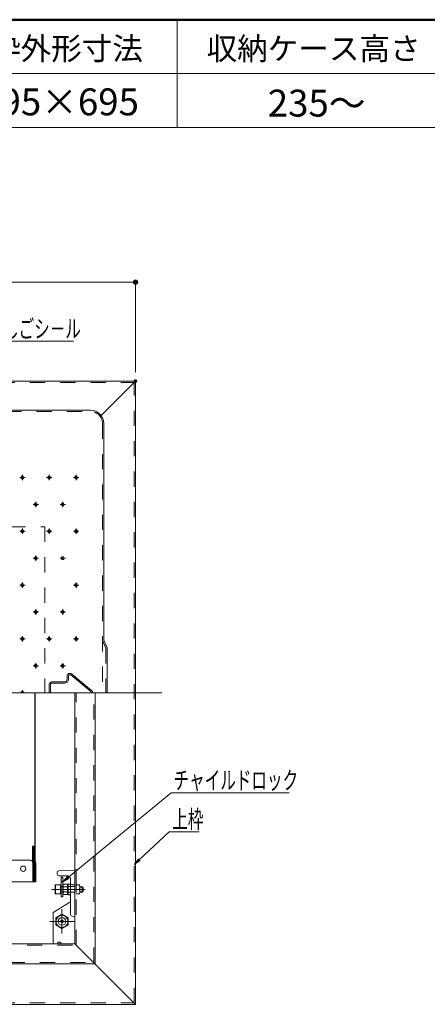
# Model space of a CAD drawing. Units: millimetres. Extents: x -2000 to 2042, y -1385 to 1385.
# Drawn here: x -1098 to -643, y 287 to 1385 of the extents above; entities that cross this region are included whole.
import ezdxf

# ---------------------------------------------------------------- set-up
doc = ezdxf.new("R2010")
doc.units = ezdxf.units.MM
doc.header["$LTSCALE"] = 10
for name, pattern in [('JWW_CENTER2', [13.546667, 11.006667, -0.846667, 0.846667, -0.846667]), ('JWW_DASHED1', [1.693333, 0.846667, -0.846667]), ('JWW_DASHED2', [3.386667, 1.693333, -1.693333])]:
    doc.linetypes.add(name, pattern=pattern)
for name, color, linetype in [('6寸法', 7, 'Continuous'), ('center', 7, 'Continuous'), ('CYA_M', 7, 'Continuous'), ('GRE_M', 7, 'Continuous'), ('GRE_SS', 7, 'Continuous'), ('GRE_SSD', 7, 'Continuous'), ('MAZ_M', 7, 'Continuous'), ('MAZ_SSD', 7, 'Continuous'), ('moji', 7, 'Continuous'), ('PARTS2', 7, 'Continuous'), ('PARTS3', 7, 'Continuous'), ('PARTS5', 7, 'Continuous'), ('PARTS_SIN', 7, 'Continuous'), ('sunpou', 7, 'Continuous'), ('YEL_M', 7, 'Continuous'), ('YEL_SSD', 7, 'Continuous'), ('zumenwaku', 7, 'Continuous')]:
    doc.layers.add(name, color=color, linetype=linetype)
doc.styles.add('ＭＳ ゴシック', font='txt', dxfattribs={"height": 1})
doc.styles.add('ＭＳ Ｐゴシック', font='txt', dxfattribs={"height": 1})

# ---------------------------------------------------------------- blocks, each defined once
blk = doc.blocks.new('_ORIGIN_1-2_')
at = {"layer": 'sunpou', "color": 1, "linetype": 'Continuous', "lineweight": 5}
blk.add_line((0, 0), (-1, 0), dxfattribs=at)
blk.add_circle((0, 0), 0.5, dxfattribs=at)
blk = doc.blocks.new('MLeader4_2-4_')
at = {"layer": '6寸法', "color": 1, "linetype": 'Continuous', "lineweight": 5}
for p, q in [((-104.35, 42.87), (-92.89, 52.29)), ((-92.89, 52.29), (-92.6, 52.29)), ((-92.6, 52.29), (-79.73, 52.29)), ((-104.97, 42.37), (-104.43, 42.98)), ((-104.97, 42.37), (-104.35, 42.87)), ((-104.26, 42.77), (-104.97, 42.37))]:
    blk.add_line(p, q, dxfattribs=at)
at = {"layer": '6寸法', "color": 2, "linetype": 'Continuous', "lineweight": 5, "style": 'ＭＳ ゴシック', "width": 0.638136}
blk.add_text('チャイルドロック', height=1.996, dxfattribs=at).set_placement((-92.62, 52.69))
blk = doc.blocks.new('MLeader5_2-4_')
at = {"layer": '6寸法', "color": 1, "linetype": 'Continuous', "lineweight": 5}
for p, q in [((-96.43, 44.84), (-93.12, 47.94)), ((-93.12, 47.94), (-92.84, 47.94)), ((-92.84, 47.94), (-89.77, 47.94)), ((-97.02, 44.29), (-96.52, 44.94)), ((-97.02, 44.29), (-96.43, 44.84)), ((-96.34, 44.74), (-97.02, 44.29))]:
    blk.add_line(p, q, dxfattribs=at)
at = {"layer": '6寸法', "color": 2, "linetype": 'Continuous', "lineweight": 5, "style": 'ＭＳ ゴシック', "width": 0.638136}
blk.add_text('上枠', height=1.996, dxfattribs=at).set_placement((-92.76, 48.34))
blk = doc.blocks.new('MLeader24_2-4_')
at = {"layer": '6寸法', "color": 1, "linetype": 'Continuous', "lineweight": 5}
for p, q in [((-128.84, 82.84), (-117.22, 102.66)), ((-117.22, 102.66), (-116.93, 102.66)), ((-116.93, 102.66), (-103.8, 102.66)), ((-129.25, 82.15), (-128.96, 82.91)), ((-129.25, 82.15), (-128.84, 82.84)), ((-128.73, 82.78), (-129.25, 82.15))]:
    blk.add_line(p, q, dxfattribs=at)
at = {"layer": '6寸法', "color": 2, "linetype": 'Continuous', "lineweight": 5, "style": 'ＭＳ ゴシック', "width": 0.638136}
blk.add_text('避難はしごシ－ル', height=1.996, dxfattribs=at).set_placement((-116.86, 103.03))

msp = doc.modelspace()

# ---------------------------------------------------------------- linework, layer by layer
at = {"color": 7, "linetype": 'Continuous', "lineweight": 5}
for p, q in [((-1663.7, 982), (-968.7, 982)), ((-1007, 943.7), (-968.7, 982)), ((-968.7, 287), (-968.7, 982)), ((-1081.1, 463.2), (-1081.1, 634.6)), ((-1080.7, 634.6), (-1080.7, 446.6)), ((-1080.7, 445.9), (-1080.7, 634.6)), ((-1036.2, 354.5), (-1036.2, 634.5)), ((-1013.7, 332), (-1013.7, 634.5)), ((-1083.5, 445.9), (-1083.5, 463.2)), ((-1081.1, 463.2), (-1083.5, 463.2)), ((-1083, 445.9), (-1083, 463.2)), ((-1082.5, 445.9), (-1082.5, 463.2)), ((-1082.1, 445.9), (-1082.1, 463.2)), ((-1081.6, 445.9), (-1081.6, 463.2)), ((-1081.2, 445.9), (-1081.2, 463.2)), ((-1086.2, 447.6), (-1111, 447.6)), ((-1083.2, 444.6), (-1083.2, 423.6)), ((-1082.7, 423.6), (-1082.7, 444.6)), ((-1082.2, 423.6), (-1082.2, 444.6)), ((-1081.8, 423.6), (-1081.8, 444.6)), ((-1081.3, 423.6), (-1081.3, 444.6)), ((-1080.9, 423.6), (-1080.9, 444.6)), ((-1080.4, 423.6), (-1080.4, 444.6)), ((-1080, 423.6), (-1080, 444.6)), ((-1544.6, 423.6), (-1083.2, 423.6)), ((-1083.2, 423.6), (-1082.7, 423.6)), ((-1082.7, 423.6), (-1082.2, 423.6)), ((-1082.2, 423.6), (-1081.8, 423.6)), ((-1081.8, 423.6), (-1081.3, 423.6)), ((-1081.3, 423.6), (-1080.9, 423.6)), ((-1080.9, 423.6), (-1080.4, 423.6)), ((-1080.4, 423.6), (-1080, 423.6)), ((-1596.2, 354.5), (-1036.2, 354.5)), ((-1036.2, 354.5), (-968.7, 287)), ((-1618.7, 332), (-1013.7, 332)), ((-1663.7, 287), (-968.7, 287))]:
    msp.add_line(p, q, dxfattribs=at)
msp.add_circle((-1094, 438.2), 3, dxfattribs=at)
for centre, end in [((-1086.2, 444.6), 90), ((-1085.7, 444.6), 41.5515), ((-1085.2, 444.6), 41.5515), ((-1084.8, 444.6), 41.5515), ((-1084.3, 444.6), 41.5515), ((-1083.9, 444.6), 41.5515), ((-1083.4, 444.6), 41.5515), ((-1083, 444.6), 41.5515)]:
    msp.add_arc(centre, 3, 0, end, dxfattribs=at)
at = {"layer": 'center', "color": 5, "linetype": 'Continuous', "lineweight": 18}
msp.add_line((-1693.2, 634.5), (-939.1, 634.5), dxfattribs=at)
at = {"layer": 'CYA_M', "color": 4, "linetype": 'Continuous', "lineweight": 5}
for p, q in [((-1051.7, 406.7), (-1051.7, 428.7)), ((-1051.7, 428.7), (-1049.7, 428.7)), ((-1049.7, 406.7), (-1049.7, 428.7)), ((-1051.7, 423.7), (-1049.7, 423.7)), ((-1051.7, 406.7), (-1049.7, 406.7))]:
    msp.add_line(p, q, dxfattribs=at)
at = {"layer": 'DEFPOINTS', "color": 7, "linetype": 'Continuous', "lineweight": 5, "const_width": 2}
for points in [[(-967.7, 1092.2, 0.414214), (-968.7, 1093.2, 0.414214), (-969.7, 1092.2, 0.414214), (-968.7, 1091.2, 0.414214)], [(-967.7, 982, 0.414214), (-968.7, 983, 0.414214), (-969.7, 982, 0.414214), (-968.7, 981, 0.414214)]]:
    msp.add_lwpolyline(points, format="xyb", close=True, dxfattribs=at)
at = {"layer": 'GRE_M', "color": 3, "linetype": 'Continuous', "lineweight": 5}
for p, q in [((-1056.2, 434.1), (-1056.2, 432.1)), ((-1054.2, 435.8), (-1036.2, 436.1)), ((-1054.1, 430.4), (-1044.2, 430.2)), ((-1036.2, 436.1), (-1036.2, 385.1)), ((-1044.2, 420.6), (-1043.7, 421.1)), ((-1044.2, 420.6), (-1044.2, 409.7)), ((-1044.2, 420.6), (-1044.2, 409.7)), ((-1041.6, 421.1), (-1043.7, 421.1)), ((-1041.2, 427.1), (-1041.2, 387.1)), ((-1039.2, 420.2), (-1036.2, 420.1)), ((-1044.2, 409.7), (-1043.7, 409.2)), ((-1041.6, 409.1), (-1043.7, 409.2)), ((-1039.2, 385.2), (-1036.2, 385.1))]:
    msp.add_line(p, q, dxfattribs=at)
msp.add_circle((-1050.7, 379.5), 4.25, dxfattribs=at)
for centre, radius, start, end in [((-1054.2, 433.8), 2, 91, 180), ((-1054.2, 432.4), 2, 180, 269), ((-1044.2, 427.1), 3, 0, 90), ((-1041.7, 421.6), 0.5, 271, 0), ((-1039.2, 422.2), 2, 180, 269), ((-1041.7, 408.6), 0.5, 360, 89), ((-1039.2, 387.2), 2, 180, 269)]:
    msp.add_arc(centre, radius, start, end, dxfattribs=at)
at = {"layer": 'GRE_SS', "color": 3, "linetype": 'Continuous', "lineweight": 5}
msp.add_line((-1043.7, 421.1), (-1043.7, 409.2), dxfattribs=at)
msp.add_line((-1043.7, 421.1), (-1043.7, 409.2), dxfattribs=at)
at = {"layer": 'GRE_SSD', "color": 4, "linetype": 'JWW_DASHED2', "lineweight": 5}
for p, q in [((-1036.2, 418.3), (-1044.2, 418.4)), ((-1036.2, 412), (-1044.2, 411.9))]:
    msp.add_line(p, q, dxfattribs=at)
at = {"layer": 'MAZ_M', "color": 6, "linetype": 'Continuous', "lineweight": 5}
for p, q in [((-1058.2, 419.9), (-1057.8, 420.1)), ((-1058.2, 410.4), (-1058.2, 419.9)), ((-1057.8, 420.1), (-1057.8, 410.1)), ((-1057.8, 420.1), (-1052.2, 420.1)), ((-1052.2, 420.1), (-1052.2, 410.1)), ((-1051.9, 418.1), (-1051.7, 418.1)), ((-1049, 420.9), (-1049.4, 420.1)), ((-1049.4, 420.1), (-1049.4, 410.1)), ((-1049.4, 418.1), (-1049.4, 412.1)), ((-1044.4, 420.9), (-1049, 420.9)), ((-1044.4, 418), (-1049, 418)), ((-1044.4, 420.9), (-1044.4, 409.4)), ((-1057.8, 410.1), (-1058.2, 410.4)), ((-1052.2, 410.1), (-1057.8, 410.1)), ((-1051.7, 412.1), (-1051.9, 412.1)), ((-1049.4, 410.1), (-1049, 409.4)), ((-1049, 412.3), (-1044.4, 412.3)), ((-1049, 409.4), (-1044.4, 409.4)), ((-1054.9, 356.5), (-1052.4, 356.5))]:
    msp.add_line(p, q, dxfattribs=at)
for centre, radius, start, end in [((-1051.9, 418.4), 0.25, 180, 270), ((-1046.8, 419.5), 2.56, 180, 214.3842), ((-1039.8, 415.1), 9.55, 162.412, 197.588), ((-1051.9, 411.9), 0.25, 90, 180), ((-1046.8, 410.8), 2.56, 145.6158, 180), ((-1054.2, 355.5), 1.25, 126.8699, 233.1301), ((-1053.2, 355.5), 1.25, 306.8699, 53.1301)]:
    msp.add_arc(centre, radius, start, end, dxfattribs=at)
at = {"layer": 'MAZ_SSD', "color": 6, "linetype": 'JWW_DASHED2', "lineweight": 5}
for p, q in [((-1209.9, 819.5), (-1069.9, 819.5)), ((-1069.9, 819.5), (-1069.9, 634.5))]:
    msp.add_line(p, q, dxfattribs=at)
at = {"layer": 'PARTS2', "color": 6, "linetype": 'JWW_DASHED1', "lineweight": 5}
for p, q in [((-1051.7, 418.1), (-1049.7, 418.1)), ((-1031.3, 420.1), (-1034.7, 420.1)), ((-1034.7, 420.1), (-1034.7, 410.1)), ((-1030.9, 412.1), (-1030.9, 418.1)), ((-1030.9, 418.1), (-1028.2, 418.1)), ((-1030.9, 417.6), (-1027.7, 417.6)), ((-1028.2, 418.1), (-1027.2, 417.1)), ((-1028.2, 412.1), (-1028.2, 418.1)), ((-1051.7, 412.1), (-1049.7, 412.1)), ((-1034.7, 415.1), (-1031.3, 415.1)), ((-1034.7, 410.1), (-1031.3, 410.1)), ((-1030.9, 412.6), (-1027.7, 412.6)), ((-1028.2, 412.1), (-1030.9, 412.1)), ((-1028.2, 412.1), (-1027.2, 413.1)), ((-1027.2, 417.1), (-1027.2, 413.1)), ((-1054.9, 354.5), (-1052.4, 354.5))]:
    msp.add_line(p, q, dxfattribs=at)
for centre in [(-1038, 417.6), (-1038, 412.6)]:
    msp.add_arc(centre, 7.17, 339.597, 20.403, dxfattribs=at)
at = {"layer": 'PARTS3', "color": 4, "linetype": 'Continuous', "lineweight": 5}
for p, q in [((-1050.7, 387.4), (-1057.4, 383.5)), ((-1043.9, 383.5), (-1050.7, 387.4)), ((-1057.4, 383.5), (-1057.4, 375.6)), ((-1057.4, 375.6), (-1050.7, 371.7)), ((-1050.7, 371.7), (-1043.9, 375.6)), ((-1043.9, 375.6), (-1043.9, 383.5))]:
    msp.add_line(p, q, dxfattribs=at)
at = {"layer": 'PARTS3', "color": 4, "linetype": 'Continuous', "lineweight": 5, "const_width": 2}
msp.add_lwpolyline([(-1049.7, 379.5, 0.414214), (-1050.7, 380.5, 0.414214), (-1051.7, 379.5, 0.414214), (-1050.7, 378.5, 0.414214)], format="xyb", close=True, dxfattribs=at)
at = {"layer": 'PARTS3', "color": 4, "linetype": 'Continuous', "lineweight": 5}
msp.add_circle((-1050.7, 379.5), 6.79, dxfattribs=at)
at = {"layer": 'PARTS5', "color": 4, "linetype": 'JWW_DASHED1', "lineweight": 5}
for p, q in [((-1097.9, 874.5), (-1091.9, 874.5)), ((-1094.9, 871.5), (-1094.9, 877.5)), ((-1067.9, 874.5), (-1061.9, 874.5)), ((-1064.9, 871.5), (-1064.9, 877.5)), ((-1037.9, 874.5), (-1031.9, 874.5)), ((-1034.9, 871.5), (-1034.9, 877.5)), ((-1079.9, 841.5), (-1079.9, 847.5)), ((-1049.9, 841.5), (-1049.9, 847.5)), ((-1082.9, 844.5), (-1076.9, 844.5)), ((-1052.9, 844.5), (-1046.9, 844.5)), ((-1097.9, 814.5), (-1091.9, 814.5)), ((-1094.9, 811.5), (-1094.9, 817.5)), ((-1067.9, 814.5), (-1061.9, 814.5)), ((-1064.9, 811.5), (-1064.9, 817.5)), ((-1037.9, 814.5), (-1031.9, 814.5)), ((-1034.9, 811.5), (-1034.9, 817.5)), ((-1082.9, 784.5), (-1076.9, 784.5)), ((-1079.9, 781.5), (-1079.9, 787.5)), ((-1052.9, 784.5), (-1046.9, 784.5)), ((-1097.9, 754.5), (-1091.9, 754.5)), ((-1094.9, 751.5), (-1094.9, 757.5)), ((-1037.9, 754.5), (-1031.9, 754.5)), ((-1034.9, 751.5), (-1034.9, 757.5)), ((-1079.9, 721.5), (-1079.9, 727.5)), ((-1049.9, 721.5), (-1049.9, 727.5)), ((-1082.9, 724.5), (-1076.9, 724.5)), ((-1052.9, 724.5), (-1046.9, 724.5)), ((-1097.9, 694.5), (-1091.9, 694.5)), ((-1094.9, 691.5), (-1094.9, 697.5)), ((-1067.9, 694.5), (-1061.9, 694.5)), ((-1064.9, 691.5), (-1064.9, 697.5)), ((-1037.9, 694.5), (-1031.9, 694.5)), ((-1034.9, 691.5), (-1034.9, 697.5)), ((-1082.9, 664.5), (-1076.9, 664.5)), ((-1079.9, 661.5), (-1079.9, 667.5)), ((-1052.9, 664.5), (-1046.9, 664.5)), ((-1049.9, 661.5), (-1049.9, 667.5)), ((-1094.9, 634.5), (-1094.9, 637.5)), ((-1097.9, 634.5), (-1091.9, 634.5))]:
    msp.add_line(p, q, dxfattribs=at)
for centre in [(-1094.9, 874.5), (-1064.9, 874.5), (-1034.9, 874.5), (-1079.9, 844.5), (-1049.9, 844.5), (-1094.9, 814.5), (-1064.9, 814.5), (-1034.9, 814.5), (-1079.9, 784.5), (-1049.9, 784.5), (-1094.9, 754.5), (-1034.9, 754.5), (-1079.9, 724.5), (-1049.9, 724.5), (-1094.9, 694.5), (-1064.9, 694.5), (-1034.9, 694.5), (-1079.9, 664.5), (-1049.9, 664.5)]:
    msp.add_circle(centre, 1.52, dxfattribs=at)
msp.add_arc((-1094.9, 634.5), 1.52, 0, 180, dxfattribs=at)
at = {"layer": 'PARTS_SIN', "color": 4, "linetype": 'JWW_CENTER2', "lineweight": 5}
for p, q in [((-1062.5, 415.1), (-1024.7, 415.1)), ((-1050.7, 393.1), (-1050.7, 366)), ((-1050.7, 372.4), (-1050.7, 386.7)), ((-1050.7, 372.4), (-1050.7, 386.7)), ((-1037.1, 379.5), (-1064.2, 379.5)), ((-1043.5, 379.5), (-1057.8, 379.5)), ((-1057.8, 379.5), (-1043.5, 379.5))]:
    msp.add_line(p, q, dxfattribs=at)
at = {"layer": 'sunpou', "color": 1, "linetype": 'Continuous', "lineweight": 5}
for p, q in [((-1658.7, 1092.2), (-973.7, 1092.2)), ((-968.7, 992), (-968.7, 1094.7))]:
    msp.add_line(p, q, dxfattribs=at)
at = {"layer": 'YEL_M', "color": 2, "linetype": 'Continuous', "lineweight": 5}
for p, q in [((-1620.9, 949.5), (-1018.9, 949.5)), ((-1003.9, 934.5), (-1003.9, 693)), ((-1000.3, 684.5), (-1003.9, 693)), ((-1000.3, 634.5), (-1000.3, 684.5)), ((-1044.9, 653.1), (-1044.9, 649.5)), ((-1043.4, 653.1), (-1043.4, 649.5)), ((-1018.6, 635.7), (-1040.9, 654.3)), ((-1017.6, 636.8), (-1039.9, 655.4)), ((-1064.9, 643.5), (-1064.9, 634.5)), ((-1063.4, 643.5), (-1063.4, 634.5)), ((-1061.9, 646.5), (-1047.9, 646.5)), ((-1061.9, 645), (-1047.9, 645)), ((-1041.2, 401.2), (-1060.7, 389.5)), ((-1060.7, 389.5), (-1060.7, 354.5))]:
    msp.add_line(p, q, dxfattribs=at)
msp.add_circle((-1050.7, 379.5), 4.25, dxfattribs=at)
msp.add_circle((-1050.7, 379.5), 4.25, dxfattribs=at)
for centre, radius, start, end in [((-1018.9, 934.5), 15, 0, 90), ((-1047.9, 649.5), 4.5, 270, 0), ((-1047.9, 649.5), 3, 270, 0), ((-1041.9, 653.1), 3, 50.1944, 180), ((-1041.9, 653.1), 1.5, 50.1944, 180), ((-1061.9, 643.5), 3, 90, 180), ((-1061.9, 643.5), 1.5, 90, 180), ((-1019.5, 634.5), 3, 0, 50.1944), ((-1019.5, 634.5), 1.5, 0, 50.1944)]:
    msp.add_arc(centre, radius, start, end, dxfattribs=at)
at = {"layer": 'YEL_SSD', "color": 2, "linetype": 'JWW_DASHED2', "lineweight": 5}
for p, q in [((-1662.2, 980.5), (-970.2, 980.5)), ((-970.2, 288.5), (-970.2, 980.5)), ((-1620.9, 948), (-1018.9, 948)), ((-1005.4, 934.5), (-1005.4, 634.5)), ((-1001.8, 684.1), (-1005.4, 692.6)), ((-1001.8, 684.1), (-1001.8, 634.5)), ((-1034.7, 353), (-1034.7, 634.5)), ((-1015.2, 333.5), (-1015.2, 634.5)), ((-1597.7, 353), (-1034.7, 353)), ((-1617.2, 333.5), (-1015.2, 333.5)), ((-1662.2, 288.5), (-970.2, 288.5))]:
    msp.add_line(p, q, dxfattribs=at)
msp.add_arc((-1018.9, 934.5), 13.5, 0, 90, dxfattribs=at)
at = {"layer": 'zumenwaku', "color": 6, "linetype": 'Continuous', "lineweight": 50}
msp.add_line((1999.9, 1384.9), (-2000.1, 1384.9), dxfattribs=at)
at = {"layer": 'zumenwaku', "color": 6, "linetype": 'Continuous', "lineweight": 5}
for p, q in [((-922, 1384.9), (-922, 1264.9)), ((-340.3, 1324.9), (-2000.1, 1324.9)), ((-2000.1, 1264.9), (-340.3, 1264.9))]:
    msp.add_line(p, q, dxfattribs=at)

# ---------------------------------------------------------------- block references
at = {"layer": '6寸法', "color": 1, "linetype": 'Continuous', "lineweight": 5, "xscale": 10, "yscale": 10}
for name in ['MLeader24_2-4_', 'MLeader4_2-4_', 'MLeader5_2-4_']:
    msp.add_blockref(name, (0, 0), dxfattribs=at)
at = {"layer": 'sunpou', "color": 1, "linetype": 'Continuous', "lineweight": 5, "xscale": 5, "yscale": 5}
msp.add_blockref('_ORIGIN_1-2_', (-968.7, 1092.2), dxfattribs=at)

# ---------------------------------------------------------------- texts
at = {"layer": 'moji', "color": 2, "linetype": 'Continuous', "lineweight": 5, "style": 'ＭＳ Ｐゴシック', "width": 0.99952}
for s, height, p in [('上枠外形寸法', 25.01, (-1165, 1340.2)), ('695×695', 30.01, (-1142, 1278.3)), ('235～', 30.01, (-821.1, 1276.9))]:
    msp.add_text(s, height=height, dxfattribs=at).set_placement(p)
at = {"layer": 'moji', "color": 2, "linetype": 'Continuous', "lineweight": 5, "style": 'ＭＳ Ｐゴシック'}
msp.add_text('収納ケース高さ', height=25, dxfattribs=at).set_placement((-889.3, 1340.2))

doc.saveas('drawing.dxf')
